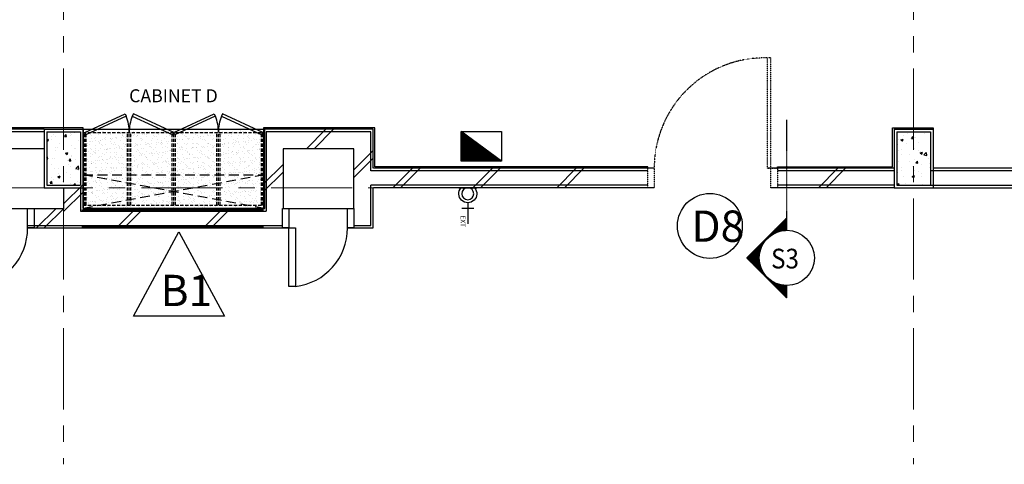
# Model space of a CAD drawing. Units: inches. Extents: x 148368 to 505654, y 37750 to 267518.
# Drawn here: x 250767 to 258359, y 177438 to 180863 of the extents above; entities that cross this region are included whole.
import ezdxf

# ---------------------------------------------------------------- set-up
doc = ezdxf.new("R2010")
doc.units = ezdxf.units.IN
doc.header["$MEASUREMENT"] = 0
for name, pattern in [('CENTER', [2, 1.25, -0.25, 0.25, -0.25]), ('DASHDOT', [1, 0.5, -0.25, 0, -0.25]), ('DASHED2', [0.375, 0.25, -0.125]), ('HIDDEN', [0.375, 0.25, -0.125])]:
    doc.linetypes.add(name, pattern=pattern)
for name, color, linetype in [('91-2', 7, 'Continuous'), ('ar-section line', 5, 'Continuous'), ('cabinet', 2, 'Continuous'), ('crrp-hatch wall', 8, 'Continuous'), ('E- SOCKET', 4, 'Continuous'), ('E-ICT', 4, 'Continuous'), ('HATCH', 8, 'Continuous'), ('LAMPU', 1, 'Continuous'), ('NEW WALL', 1, 'Continuous'), ('PINTU', 7, 'Continuous'), ('SOKET', 4, 'Continuous'), ('SPEC-TM20', 7, 'Continuous'), ('TEXT SPECT', 7, 'Continuous'), ('TIANG', 3, 'Continuous'), ('TITLE', 8, 'Continuous'), ('WALL', 3, 'Continuous')]:
    doc.layers.add(name, color=color, linetype=linetype)
doc.layers.add('grid line', color=8, linetype='CENTER', lineweight=0)
doc.styles.add('A4 1-150', font='GOTHIC.TTF', dxfattribs={"height": 300})
doc.styles.add('CTBP-25', font='GOTHIC.TTF')
doc.styles.add('CtGt', font='GOTHIC.TTF')
doc.styles.add('ROMANC', font='romanc', dxfattribs={"height": 500})
pattern_1 = [(50, (-2331.83, -1192.38), (179.315046, -15.688034), [18.75, -206.25]), (355, (-2331.83, -1192.38), (-34.68783, 188.04803), [15, -165]), (100.4514, (-2316.89, -1193.7), (144.62735, 172.35989), [15.93505, -175.28553]), (46.1842, (-2331.83, -1142.38), (266.81026, -41.37975), [28.125, -309.375]), (96.6356, (-2309.6, -1145.83), (233.66568, 243.52947), [23.90257, -262.92825]), (351.1842, (-2331.83, -1142.38), (233.66549, 243.52965), [22.5, -247.5]), (21, (-2306.83, -1154.88), (149.22676, -100.65472), [18.75, -206.25]), (326, (-2306.83, -1154.88), (60.82883, 181.28751), [15, -165]), (71.4514, (-2294.4, -1163.27), (210.05566, 80.63262), [15.93505, -175.28553]), (37.5, (-2331.83, -1192.384), (3.039964, 83.223463), [0, -163, 0, -167.5, 0, -165.625]), (7.5, (-2331.83, -1192.38), (65.767384, 98.602928), [0, -95.5, 0, -159.25, 0, -63.125]), (327.5, (-2387.58, -1192.384), (133.455609, -5.638718), [0, -62.5, 0, -195, 0, -258.75]), (317.5, (-2412.58, -1192.38), (145.796542, 25.026246), [0, -81.25, 0, -129.5, 0, -183.75])]

# ---------------------------------------------------------------- blocks, each defined once
blk = doc.blocks.new('HATCHWALL')
at = {"layer": 'crrp-hatch wall'}
for p, q in [((0, 0), (150, 150)), ((0, -59.1), (150, 90.9))]:
    blk.add_line(p, q, dxfattribs=at)
blk = doc.blocks.new('D550')
at = {"layer": 'HATCH'}
blk.add_arc((255102.4, 179498.8), 449.8, 276.35956, 0.37336, dxfattribs=at)
at = {"layer": 'PINTU'}
blk.add_lwpolyline([(255052.2, 179651.7), (255602.2, 179651.7)], dxfattribs=at)
for points in [[(255052.2, 179651.7), (255102.2, 179651.7), (255102.2, 179501.7), (255052.2, 179501.7)], [(255552.2, 179651.7), (255602.2, 179651.7), (255602.2, 179501.7), (255552.2, 179501.7)], [(255102.2, 179501.7), (255152.2, 179501.7), (255152.2, 179051.7), (255102.2, 179051.7)]]:
    blk.add_lwpolyline(points, close=True, dxfattribs=at)
blk = doc.blocks.new('cD')
at = {"layer": 'HATCH'}
h = blk.add_hatch(dxfattribs=at)
h.set_pattern_fill('AR-SAND', color=256, scale=30, angle=-180, style=0)
h.set_pattern_definition([(217.5, (500757.226, 310643.445), (1.889801, -57.804713), [0, -45.6, 0, -51, 0, -48.75]), (187.5, (500757.226, 310643.445), (-53.093301, -84.664382), [0, -24.6, 0, -41.1, 0, -15.75]), (147.5, (500794.126, 310643.445), (-93.424256, -0.169772), [0, -15, 0, -54, 0, -70.5]), (137.5, (500794.126, 310643.445), (-90.183798, -26.330267), [0, -7.5, 0, -35.4, 0, -40.5])])
h.paths.add_polyline_path([(247064.9, 131234.9), (248464.9, 131234.9), (248464.9, 130624.9), (247064.9, 130624.9)])
h = blk.add_hatch(dxfattribs=at)
h.set_pattern_fill('AR-SAND', color=256, scale=50, style=0)
h.set_pattern_definition([(37.5, (-8594.24, -17693.64), (-3.149668, 96.341188), [0, -76, 0, -85, 0, -81.25]), (7.5, (-8594.24, -17693.64), (88.488835, 141.107303), [0, -41, 0, -68.5, 0, -26.25]), (327.5, (-8655.74, -17693.64), (155.707093, 0.282953), [0, -25, 0, -90, 0, -117.5]), (317.5, (-8655.74, -17693.64), (150.30633, 43.88378), [0, -12.5, 0, -59, 0, -67.5])])
h.paths.add_polyline_path([(247764.9, 130624.9), (247764.9, 130649.9), (247739.9, 130649.9), (247686.3, 130624.9)])
at = {"layer": 'cabinet', "color": 8, "linetype": 'DASHED2', "ltscale": 100}
for p, q in [((248464.9, 131209.9), (247064.9, 131209.9)), ((247077.4, 131209.9), (247077.4, 130649.9)), ((247089.9, 131209.9), (247089.9, 130649.9)), ((247408.7, 131209.9), (247408.7, 130649.9)), ((247421.2, 131209.9), (247421.2, 130649.9)), ((247433.7, 131209.9), (247433.7, 130649.9)), ((247752.4, 131209.9), (247752.4, 130649.9)), ((247764.9, 131209.9), (247764.9, 130649.9)), ((247777.4, 131209.9), (247777.4, 130649.9)), ((248096.2, 131209.9), (248096.2, 130649.9)), ((248108.7, 131209.9), (248108.7, 130649.9)), ((248121.2, 131209.9), (248121.2, 130649.9)), ((248439.9, 131209.9), (248439.9, 130649.9)), ((248452.4, 131209.9), (248452.4, 130649.9)), ((248464.9, 130649.9), (247064.9, 130649.9))]:
    blk.add_line(p, q, dxfattribs=at)
at = {"layer": 'cabinet', "linetype": 'DASHED2', "ltscale": 300}
blk.add_line((248464.9, 130974.9), (247064.9, 130974.9), dxfattribs=at)
at = {"layer": 'cabinet'}
blk.add_line((248464.9, 130624.9), (247064.9, 130624.9), dxfattribs=at)
at = {"layer": 'cabinet', "linetype": 'DASHED2', "ltscale": 300}
for points in [[(247064.9, 131234.9), (248464.9, 130974.9)], [(247064.9, 130974.9), (248464.9, 131234.9)]]:
    blk.add_lwpolyline(points, dxfattribs=at)
at = {"layer": 'cabinet'}
blk.add_lwpolyline([(247064.9, 131234.9), (248464.9, 131234.9), (248464.9, 130624.9), (247064.9, 130624.9)], close=True, dxfattribs=at)
at = {"layer": 'cabinet', "color": 0, "linetype": 'ByBlock'}
for points in [[(247388.9, 130504.7), (247397.4, 130522.8), (247085.9, 130668.1), (247077.4, 130649.9)], [(247453.4, 130504.7), (247444.9, 130522.8), (247756.5, 130668.1), (247764.9, 130649.9)], [(248076.4, 130504.7), (248084.9, 130522.8), (247773.4, 130668.1), (247764.9, 130649.9)], [(248140.9, 130504.7), (248132.4, 130522.8), (248444, 130668.1), (248452.4, 130649.9)]]:
    blk.add_lwpolyline(points, close=True, dxfattribs=at)
at = {"layer": 'cabinet', "color": 8, "linetype": 'ByBlock'}
for centre, start, end in [((247090.8, 130645.9), 338.13007, 0.70557), ((247751.5, 130645.9), 179.29443, 201.86993), ((247778.3, 130645.9), 338.13007, 0.70557), ((248439, 130645.9), 179.29443, 201.86993)]:
    blk.add_arc(centre, 330.4, start, end, dxfattribs=at)
at = {"layer": 'WALL', "color": 0, "ltscale": 0.05}
for p, q in [((248464.9, 131234.9), (247064.5, 131234.9)), ((247064.9, 131234.9), (247064.9, 130624.9)), ((248464.9, 131074.9), (248464.9, 131234.9)), ((248464.9, 130624.9), (248464.9, 131074.9))]:
    blk.add_line(p, q, dxfattribs=at)
blk = doc.blocks.new('1G-13ASSO-')
at = {"layer": 'SOKET'}
for p, q in [((0, 140), (0, -140)), ((315, 92), (315, -93)), ((231, 0), (555, 0))]:
    blk.add_line(p, q, dxfattribs=at)
blk.add_circle((92, 0), 92.6, dxfattribs=at)
blk.add_arc((92, 0), 139, 228.4653, 131.5347, dxfattribs=at)
blk = doc.blocks.new('ext soket')
at = {"layer": 'E- SOCKET', "color": 10, "linetype": 'HIDDEN', "ltscale": 1200, "xscale": -1, "rotation": 270}
blk.add_blockref('1G-13ASSO-', (3, -226), dxfattribs=at)
at = {"layer": 'E- SOCKET', "color": 10, "linetype": 'HIDDEN', "ltscale": 1200, "insert": (39, 201), "char_height": 75, "width": 434.89, "attachment_point": 1, "rotation": 90, "style": 'A4 1-150'}
blk.add_mtext('EXT', dxfattribs=at)
blk = doc.blocks.new('A$C5CEC3C0F')
at = {"layer": 'LAMPU'}
h = blk.add_hatch(dxfattribs=at)
h.set_pattern_fill('ANSI31', color=256, scale=70.701191, angle=270, style=0)
h.set_pattern_definition([(315, (-207378.89, 497897.955), (6.24916141, 6.24916141), [])])
h.paths.add_polyline_path([(478, -348), (0, 0), (0, -348)])
blk.add_line((478, -348), (0, 0), dxfattribs=at)
blk.add_lwpolyline([(478, 0), (478, -348), (0, -348), (0, 0)], close=True, dxfattribs=at)
blk = doc.blocks.new('Z$W@#22837')
at = {"layer": 'E-ICT', "color": 2, "linetype": 'HIDDEN', "xscale": 0.5, "yscale": 0.5, "zscale": 0.5, "rotation": 180}
blk.add_blockref('ext soket', (13530.1, -4218), dxfattribs=at)
at = {"layer": 'LAMPU', "color": 7, "xscale": 0.6541098170273472, "yscale": 0.6541098170273472, "zscale": 0.6541098169717137}
blk.add_blockref('A$C5CEC3C0F', (13477.1, -3672.6), dxfattribs=at)

msp = doc.modelspace()

# ---------------------------------------------------------------- hatches: boundary and pattern name
at = {"layer": 'ar-section line', "linetype": 'Continuous'}
h = msp.add_hatch(dxfattribs=at)
h.set_pattern_fill('NET', color=3, scale=30.375, angle=90, style=0)
h.set_pattern_definition([(90, (319832.9113, 113677.2088), (-3.796875, -1e-15), []), (180, (319832.9113, 113677.2088), (9e-16, -3.796875), [])])
h.paths.add_polyline_path([(256681.68922, 179336.12593), (256373.10077, 179027.53749), (256681.68922, 178718.94904), (256681.68922, 178814.91249), (256662.16344, 178815.81093), (256643.10701, 178818.44228), (256620.73802, 178823.83588), (256595.67513, 178833.08706), (256559.77073, 178853.33854), (256540.1525, 178868.86566), (256520.86486, 178888.45148), (256501.44093, 178914.75475), (256481.25963, 178956.56306), (256476.60695, 178971.40681), (256470.48505, 179002.99796), (256469.10706, 179023.26938), (256471.92556, 179062.30238), (256476.18821, 179082.11518), (256490.32624, 179120.21759), (256499.32472, 179136.86534), (256520.75093, 179166.49165), (256555.76631, 179198.86411), (256575.58671, 179211.79722), (256611.62894, 179228.28845), (256628.90687, 179233.50693), (256655.36647, 179238.52683), (256671.68604, 179239.92705), (256681.68922, 179240.16249)])
at = {"layer": 'HATCH'}
h = msp.add_hatch(dxfattribs=at)
h.set_pattern_fill('AR-SAND', color=256, scale=50, angle=180, style=0)
h.set_pattern_definition([(217.5, (508314.6, 328337.086), (3.149668, -96.341188), [0, -76, 0, -85, 0, -81.25]), (187.5, (508314.6, 328337.09), (-88.488835, -141.107303), [0, -41, 0, -68.5, 0, -26.25]), (147.5, (508376.1, 328337.09), (-155.707093, -0.282953), [0, -25, 0, -90, 0, -117.5]), (137.5, (508376.1, 328337.09), (-150.30633, -43.88378), [0, -12.5, 0, -59, 0, -67.5])])
h.paths.add_polyline_path([(251955.45523, 180018.49646), (251955.45523, 179993.49646), (251980.45523, 179993.49646), (252034.0679, 180018.49646)])
h = msp.add_hatch(dxfattribs=at)
h.set_pattern_fill('AR-CONC', color=256, scale=25, style=0)
h.set_pattern_definition(pattern_1)
h.paths.add_polyline_path([(251105.51797, 179998.49646), (250975.45523, 179998.49646), (250975.45523, 179588.49646), (251105.51797, 179588.49646)])
h.paths.add_polyline_path([(251235.45523, 179998.49646), (251105.51797, 179998.49646), (251105.51797, 179588.49646), (251235.45523, 179588.49646)])
h = msp.add_hatch(dxfattribs=at)
h.set_pattern_fill('AR-CONC', color=256, scale=25, style=0)
h.set_pattern_definition(pattern_1)
h.paths.add_polyline_path([(257659.51797, 179998.49646), (257529.45523, 179998.49646), (257529.45523, 179588.49646), (257659.51797, 179588.49646)])
h.paths.add_polyline_path([(257659.51797, 179588.49646), (257789.45523, 179588.49646), (257789.45523, 179998.49646), (257659.51797, 179998.49646)])

# ---------------------------------------------------------------- linework, layer by layer
at = {"layer": '91-2'}
msp.add_lwpolyline([(251643.34397, 178580.09261), (251994.87861, 179228.77224), (252346.41325, 178580.09261), (251643.34397, 178580.09261)], dxfattribs=at)
at = {"layer": 'ar-section line', "color": 5, "linetype": 'DASHDOT'}
msp.add_line((256681.68918, 179310.81946), (256681.68918, 180091.36431), dxfattribs=at)
at = {"layer": 'ar-section line', "color": 5}
msp.add_line((256681.68922, 178718.94904), (256373.10077, 179027.53749), dxfattribs=at)
at = {"layer": 'ar-section line'}
msp.add_lwpolyline([(256681.68922, 179336.12593), (256373.10077, 179027.53749), (256681.68922, 178718.94904), (256681.68922, 178814.91249), (256662.16344, 178815.81093), (256643.10701, 178818.44228), (256620.73802, 178823.83588), (256595.67513, 178833.08706), (256559.77073, 178853.33854), (256540.1525, 178868.86566), (256520.86486, 178888.45148), (256501.44093, 178914.75475), (256481.25963, 178956.56306), (256476.60695, 178971.40681), (256470.48505, 179002.99796), (256469.10706, 179023.26938), (256471.92556, 179062.30238), (256476.18821, 179082.11518), (256490.32624, 179120.21759), (256499.32472, 179136.86534), (256520.75093, 179166.49165), (256555.76631, 179198.86411), (256575.58671, 179211.79722), (256611.62894, 179228.28845), (256628.90687, 179233.50693), (256655.36647, 179238.52683), (256671.68604, 179239.92705), (256681.68922, 179240.16249), (256681.68922, 179336.12593)], dxfattribs=at)
at = {"layer": 'ar-section line', "color": 2}
for centre in [(256681.68914, 179027.53749), (256681.68922, 179027.53749)]:
    msp.add_circle(centre, 212.625, dxfattribs=at)
at = {"layer": 'grid line', "linetype": 'CENTER', "ltscale": 500}
for p, q in [((251105.51797, 189485.68987), (251105.51797, 177437.72528)), ((257659.51797, 189485.68987), (257659.51797, 177437.72528)), ((235705.11401, 179568.49646), (255659.39249, 179568.49646))]:
    msp.add_line(p, q, dxfattribs=at)
at = {"layer": 'HATCH'}
for points in [[(251255.45523, 180018.49646), (251255.45523, 180030.49646), (249706.21054, 180030.49646), (249706.21054, 180018.49646)], [(255609.39249, 179718.49646), (255609.39249, 179730.49646), (253505.51797, 179730.49646), (253505.51797, 180030.49646), (252647.35543, 180030.49646), (252647.35543, 180018.49646)], [(256609.39249, 179718.49646), (256609.39249, 179730.49646), (257497.45523, 179730.49646), (257497.45523, 180030.49646), (257809.45523, 180030.49646), (257809.45523, 180018.49646)]]:
    msp.add_lwpolyline(points, dxfattribs=at)
at = {"layer": 'NEW WALL'}
for p, q in [((251247.35543, 179398.49646), (252647.35543, 179398.49646)), ((251247.35543, 179398.49646), (252647.35543, 179398.49646)), ((251247.35543, 179268.49646), (252647.35543, 179268.49646)), ((251247.35543, 179268.49646), (252647.35543, 179268.49646))]:
    msp.add_line(p, q, dxfattribs=at)
at = {"layer": 'PINTU', "linetype": 'CENTER', "ltscale": 0.05}
for p, q in [((256532.82999, 179718.49646), (256532.82999, 180566.83468)), ((256559.39249, 180568.49646), (256534.71238, 180568.11927)), ((256559.39249, 179718.49646), (256559.39249, 180568.49646)), ((255609.39249, 179568.3775), (255609.39249, 179718.49646)), ((255659.39249, 179718.49646), (255609.39249, 179718.49646)), ((255659.39249, 179718.49646), (255659.39249, 179568.3775)), ((256532.82999, 179718.49646), (256609.39249, 179718.49646)), ((256532.82999, 179718.49646), (256609.39249, 179718.49646)), ((256559.39249, 179568.3775), (256559.39249, 179718.49646)), ((256609.39249, 179718.49646), (256609.39249, 179568.3775)), ((255659.39249, 179568.3775), (255609.39249, 179568.3775)), ((256609.39249, 179568.3775), (256559.39249, 179568.3775)), ((252597.35543, 179258.49646), (252647.35543, 179258.49646))]:
    msp.add_line(p, q, dxfattribs=at)
msp.add_arc((256509.39249, 179718.49646), 850, 88.293015101, 180, dxfattribs=at)
at = {"layer": 'TEXT SPECT'}
msp.add_circle((256088.93573, 179273.95313), 250, dxfattribs=at)
at = {"layer": 'TIANG', "linetype": 'ByBlock', "ltscale": 0.05}
for p, q in [((250975.45523, 179998.49646), (250975.45523, 179588.49646)), ((250975.45523, 179998.49646), (251235.45523, 179998.49646)), ((251235.45523, 179998.49646), (251235.45523, 179588.49646)), ((250975.45523, 179588.49646), (251235.45523, 179588.49646))]:
    msp.add_line(p, q, dxfattribs=at)
at = {"layer": 'TIANG', "ltscale": 0.05}
for p, q in [((257529.45523, 179998.49646), (257789.45523, 179998.49646)), ((257529.45523, 179998.49646), (257529.45523, 179588.49646)), ((257789.45523, 179998.49646), (257789.45523, 179588.49646)), ((257529.45523, 179588.49646), (257789.45523, 179588.49646))]:
    msp.add_line(p, q, dxfattribs=at)
at = {"layer": 'WALL', "color": 0, "ltscale": 0.05}
for p, q in [((250955.45523, 180018.49646), (249706.21054, 180018.49646)), ((250955.45523, 180018.49646), (250955.45523, 179568.49646)), ((250955.45523, 180018.49646), (251255.45523, 180018.49646)), ((251255.45523, 180018.49646), (251255.45523, 179568.49646)), ((251255.45523, 180018.49646), (251255.45523, 179568.49646)), ((253493.51797, 180018.49646), (252647.35543, 180018.49646)), ((252647.35543, 180018.49646), (252647.35543, 179408.49646)), ((253493.51797, 179718.49646), (253493.51797, 180018.49646)), ((257509.45523, 180018.49646), (257809.45523, 180018.49646)), ((257509.45523, 180018.49646), (257509.45523, 179568.49646)), ((257809.45523, 180018.49646), (257809.45523, 179568.49646)), ((257809.45523, 180018.49646), (257809.45523, 179718.61543)), ((255659.39249, 179718.49646), (253494.1765, 179718.49646)), ((257509.45523, 179718.49646), (256532.82999, 179718.49646)), ((259967.22995, 179718.61543), (257809.45523, 179718.61543)), ((259967.22995, 179718.61543), (257809.45523, 179718.61543)), ((250955.45523, 179568.49646), (251255.45523, 179568.49646)), ((251255.45523, 179568.49646), (251255.45523, 179408.49646)), ((251255.45523, 179568.49646), (251255.45523, 179408.49646)), ((253493.51797, 179258.49646), (253493.51797, 179568.49646)), ((255659.39249, 179568.49646), (253494.1765, 179568.49646)), ((257509.45523, 179568.49646), (256559.39249, 179568.49646)), ((257509.45523, 179568.49646), (257809.45523, 179568.49646)), ((257659.33626, 179568.49646), (259967.22995, 179568.49646)), ((251255.45523, 179408.49646), (252655.88546, 179408.49646)), ((250827.72834, 179258.49646), (251247.35543, 179258.49646)), ((251247.35543, 179258.49646), (252647.35543, 179258.49646)), ((252597.35543, 179258.49646), (252873.71269, 179258.49646)), ((253293.51797, 179258.49646), (253493.51797, 179258.49646))]:
    msp.add_line(p, q, dxfattribs=at)
at = {"layer": 'WALL', "ltscale": 0.05}
for p, q in [((250955.45523, 179998.49646), (249726.21054, 179998.49646)), ((252667.35543, 179998.49646), (252667.35543, 179388.49646)), ((253473.51797, 179998.49646), (252667.35543, 179998.49646)), ((253473.51797, 179698.49646), (253473.51797, 179998.49646)), ((250955.45523, 179868.49646), (249856.21054, 179868.49646)), ((253343.51797, 179868.49646), (252797.35543, 179868.49646)), ((252797.35543, 179868.49646), (252797.35543, 179408.49646)), ((253343.51797, 179408.49646), (253343.51797, 179868.49646)), ((255609.39249, 179698.49646), (253473.51797, 179698.49646)), ((257509.45523, 179698.49646), (256609.39249, 179698.49646)), ((260867.22995, 179698.61543), (257789.45523, 179698.61543)), ((251105.45523, 179568.49646), (251105.45523, 179408.49646)), ((251235.45523, 179568.49646), (251235.45523, 179388.49646)), ((253473.51797, 179278.49646), (253473.51797, 179588.49646)), ((255609.39249, 179588.49646), (253473.51797, 179588.49646)), ((257509.45523, 179588.49646), (256609.39249, 179588.49646)), ((257679.33626, 179588.49646), (260867.22995, 179588.49646)), ((250827.72834, 179408.49646), (251105.51797, 179408.49646)), ((251235.45523, 179388.49646), (252667.35543, 179388.49646)), ((250827.72834, 179278.49646), (251247.35543, 179278.49646)), ((251247.35543, 179278.49646), (252647.35543, 179278.49646)), ((251247.35543, 179258.49646), (251297.35543, 179258.49646)), ((252597.35543, 179278.49646), (252791.95394, 179278.49646)), ((252597.35543, 179258.49646), (252647.35543, 179258.49646)), ((252647.35543, 179258.49646), (252797.35543, 179258.49646)), ((253343.51797, 179278.49646), (253473.51797, 179278.49646))]:
    msp.add_line(p, q, dxfattribs=at)

# ---------------------------------------------------------------- block references
at = {"layer": 'cabinet'}
msp.add_blockref('Z$W@#22837', (240693.51797, 183673.41707), dxfattribs=at)
at = {"layer": 'cabinet', "rotation": 180}
msp.add_blockref('cD', (499720.36182, 310643.44515), dxfattribs=at)
at = {"layer": 'crrp-hatch wall', "xscale": -1, "rotation": -90.00000000000001}
for p in [(253037.70475, 179868.49646), (253704.04405, 179568.49646), (254320.64774, 179568.49646), (254966.97225, 179568.49646), (256984.60416, 179568.49646), (250956.77737, 179258.49646), (251571.81253, 179258.49646), (252242.45906, 179258.49646)]:
    msp.add_blockref('HATCHWALL', p, dxfattribs=at)
at = {"layer": 'crrp-hatch wall'}
for p in [(253343.51797, 179706.01453), (252647.35543, 179597.94309), (251105.45523, 179443.3338)]:
    msp.add_blockref('HATCHWALL', p, dxfattribs=at)
at = {"layer": 'HATCH'}
for p in [(-4724.51479, -243.24644), (-2258.72516, -243.24644)]:
    msp.add_blockref('D550', p, dxfattribs=at)

# ---------------------------------------------------------------- texts
at = {"layer": 'ar-section line', "color": 5, "style": 'ROMANC', "text_generation_flag": 6, "width": 0.9}
msp.add_text('S3', height=151.875, rotation=180, dxfattribs=at).set_placement((256560.6789, 178946.46132))
at = {"layer": 'SPEC-TM20', "style": 'CTBP-25'}
msp.add_text('CABINET D', height=99.84, dxfattribs=at).set_placement((251610.8579, 180226.85889))
at = {"layer": 'TITLE', "char_height": 240.979381, "width": 13569.8143831, "attachment_point": 1, "style": 'CtGt'}
for s, insert in [('D8', (255945.31174, 179392.59492)), ('B1', (251853.13052, 178897.33194))]:
    msp.add_mtext(s, dxfattribs=dict(at, insert=insert))

doc.saveas('drawing.dxf')
